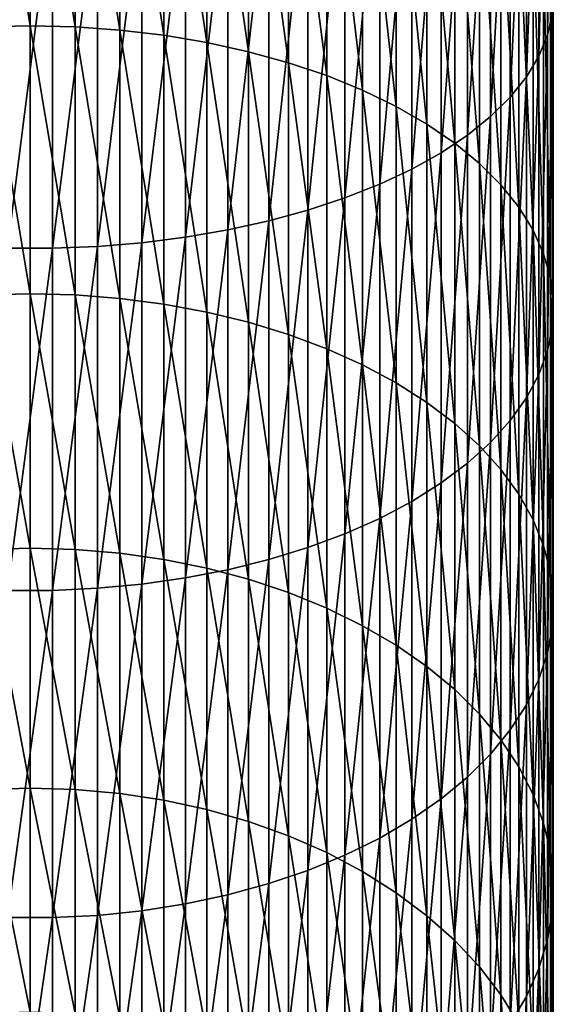
# Model space of a CAD drawing. Extents: x -90 to 90, y -211 to 68.
# Drawn here: x 0 to 10, y -167 to -148 of the extents above; entities that cross this region are included whole.
import ezdxf

# ---------------------------------------------------------------- set-up
doc = ezdxf.new("R2010")
doc.units = 0
doc.layers.add('L2', color=7, linetype='CONTINUOUS')

msp = doc.modelspace()

# ---------------------------------------------------------------- linework, layer by layer
at = {"layer": 'L2', "color": 7}
for points in [[(9.979172, -148.2808, 1163.309), (9.979172, -142.074, 1166.429), (9.886776, -148.6911, 1164.059)], [(9.886776, -148.6911, 1164.059), (9.979172, -142.074, 1166.429), (9.886776, -142.4316, 1167.206)], [(9.886776, -148.6911, 1164.059), (9.886776, -142.4316, 1167.206), (9.721182, -149.0962, 1164.8)], [(9.721182, -149.0962, 1164.8), (9.886776, -142.4316, 1167.206), (9.721182, -142.7846, 1167.973)], [(9.721182, -149.0962, 1164.8), (9.721182, -142.7846, 1167.973), (9.483616, -149.4929, 1165.526)], [(9.483616, -149.4929, 1165.526), (9.721182, -142.7846, 1167.973), (9.483616, -143.1303, 1168.724)], [(0, -148.5188, 1150.802), (-0.859648, -143.1919, 1154.001), (0, -143.1742, 1153.968)], [(-0.859648, -148.5387, 1150.833), (-0.859648, -143.1919, 1154.001), (0, -148.5188, 1150.802)], [(0, -148.5188, 1150.802), (0, -143.1742, 1153.968), (0.859648, -148.5387, 1150.833)], [(0.859648, -148.5387, 1150.833), (0, -143.1742, 1153.968), (0.859648, -143.1919, 1154.001)], [(0.859648, -148.5387, 1150.833), (0.859648, -143.1919, 1154.001), (1.712931, -148.5984, 1150.926)], [(1.712931, -148.5984, 1150.926), (0.859648, -143.1919, 1154.001), (1.712931, -143.2451, 1154.098)], [(1.712931, -148.5984, 1150.926), (1.712931, -143.2451, 1154.098), (2.553533, -148.6975, 1151.081)], [(2.553533, -148.6975, 1151.081), (1.712931, -143.2451, 1154.098), (2.553533, -143.3332, 1154.259)], [(9.483616, -149.4929, 1165.526), (9.483616, -143.1303, 1168.724), (9.175836, -149.8784, 1166.231)], [(9.175836, -149.8784, 1166.231), (9.483616, -143.1303, 1168.724), (9.175836, -143.4662, 1169.454)], [(2.553533, -148.6975, 1151.081), (2.553533, -143.3332, 1154.259), (3.375229, -148.8351, 1151.296)], [(3.375229, -148.8351, 1151.296), (2.553533, -143.3332, 1154.259), (3.375229, -143.4557, 1154.483)], [(3.375229, -148.8351, 1151.296), (3.375229, -143.4557, 1154.483), (4.171936, -149.0103, 1151.57)], [(4.171936, -149.0103, 1151.57), (3.375229, -143.4557, 1154.483), (4.171936, -143.6116, 1154.768)], [(4.171936, -149.0103, 1151.57), (4.171936, -143.6116, 1154.768), (4.937755, -149.2218, 1151.9)], [(4.937755, -149.2218, 1151.9), (4.171936, -143.6116, 1154.768), (4.937755, -143.7998, 1155.113)], [(9.175836, -149.8784, 1166.231), (9.175836, -143.4662, 1169.454), (8.800122, -150.2497, 1166.91)], [(8.800122, -150.2497, 1166.91), (9.175836, -143.4662, 1169.454), (8.800122, -143.7898, 1170.157)], [(4.937755, -149.2218, 1151.9), (4.937755, -143.7998, 1155.113), (5.667018, -149.468, 1152.285)], [(5.667018, -149.468, 1152.285), (4.937755, -143.7998, 1155.113), (5.667018, -144.0188, 1155.513)], [(8.800122, -150.2497, 1166.91), (8.800122, -143.7898, 1170.157), (8.359254, -150.6042, 1167.558)], [(8.359254, -150.6042, 1167.558), (8.800122, -143.7898, 1170.157), (8.359254, -144.0987, 1170.829)], [(5.667018, -149.468, 1152.285), (5.667018, -144.0188, 1155.513), (6.354323, -149.7471, 1152.721)], [(6.354323, -149.7471, 1152.721), (5.667018, -144.0188, 1155.513), (6.354323, -144.2672, 1155.967)], [(8.359254, -150.6042, 1167.558), (8.359254, -144.0987, 1170.829), (7.856498, -150.9392, 1168.171)], [(7.856498, -150.9392, 1168.171), (8.359254, -144.0987, 1170.829), (7.856498, -144.3906, 1171.463)], [(6.354323, -149.7471, 1152.721), (6.354323, -144.2672, 1155.967), (6.994583, -150.057, 1153.205)], [(6.994583, -150.057, 1153.205), (6.354323, -144.2672, 1155.967), (6.994583, -144.5429, 1156.472)], [(6.994583, -150.057, 1153.205), (6.994583, -144.5429, 1156.472), (7.583058, -150.3954, 1153.734)], [(7.583058, -150.3954, 1153.734), (6.994583, -144.5429, 1156.472), (7.583058, -144.8441, 1157.023)], [(7.856498, -150.9392, 1168.171), (7.856498, -144.3906, 1171.463), (7.295575, -151.2522, 1168.743)], [(7.295575, -151.2522, 1168.743), (7.856498, -144.3906, 1171.463), (7.295575, -144.6634, 1172.056)], [(7.295575, -151.2522, 1168.743), (7.295575, -144.6634, 1172.056), (6.680639, -151.5409, 1169.271)], [(6.680639, -151.5409, 1169.271), (7.295575, -144.6634, 1172.056), (6.680639, -144.915, 1172.602)], [(6.680639, -151.5409, 1169.271), (6.680639, -144.915, 1172.602), (6.01624, -151.8032, 1169.751)], [(6.01624, -151.8032, 1169.751), (6.680639, -144.915, 1172.602), (6.01624, -145.1436, 1173.099)], [(7.583058, -150.3954, 1153.734), (7.583058, -144.8441, 1157.023), (8.11539, -150.7598, 1154.303)], [(8.11539, -150.7598, 1154.303), (7.583058, -144.8441, 1157.023), (8.11539, -145.1683, 1157.616)], [(6.01624, -151.8032, 1169.751), (6.01624, -145.1436, 1173.099), (5.3073, -152.0371, 1170.179)], [(5.3073, -152.0371, 1170.179), (6.01624, -145.1436, 1173.099), (5.3073, -145.3474, 1173.542)], [(8.11539, -150.7598, 1154.303), (8.11539, -145.1683, 1157.616), (8.58764, -151.1476, 1154.909)], [(8.58764, -151.1476, 1154.909), (8.11539, -145.1683, 1157.616), (8.58764, -145.5134, 1158.247)], [(5.3073, -152.0371, 1170.179), (5.3073, -145.3474, 1173.542), (4.559067, -152.2409, 1170.552)], [(4.559067, -152.2409, 1170.552), (5.3073, -145.3474, 1173.542), (4.559067, -145.525, 1173.928)], [(3.77708, -152.4131, 1170.867), (3.77708, -145.6751, 1174.254), (2.967128, -152.5524, 1171.122)], [(2.967128, -152.5524, 1171.122), (3.77708, -145.6751, 1174.254), (2.967128, -145.7965, 1174.518)], [(4.559067, -152.2409, 1170.552), (4.559067, -145.525, 1173.928), (3.77708, -152.4131, 1170.867)], [(3.77708, -152.4131, 1170.867), (4.559067, -145.525, 1173.928), (3.77708, -145.6751, 1174.254)], [(8.58764, -151.1476, 1154.909), (8.58764, -145.5134, 1158.247), (8.996309, -151.5558, 1155.547)], [(8.996309, -151.5558, 1155.547), (8.58764, -145.5134, 1158.247), (8.996309, -145.8766, 1158.911)], [(2.967128, -152.5524, 1171.122), (2.967128, -145.7965, 1174.518), (2.135209, -152.6578, 1171.314)], [(2.135209, -152.6578, 1171.314), (2.967128, -145.7965, 1174.518), (2.135209, -145.8883, 1174.717)], [(8.996309, -151.5558, 1155.547), (8.996309, -145.8766, 1158.911), (9.338372, -151.9814, 1156.212)], [(9.338372, -151.9814, 1156.212), (8.996309, -145.8766, 1158.911), (9.338372, -146.2554, 1159.604)], [(0.430222, -152.764, 1171.509), (0.430222, -145.9809, 1174.919), (-0.430222, -152.764, 1171.509)], [(-0.430222, -152.764, 1171.509), (0.430222, -145.9809, 1174.919), (-0.430222, -145.9809, 1174.919)], [(1.287482, -152.7285, 1171.444), (1.287482, -145.95, 1174.851), (0.430222, -152.764, 1171.509)], [(0.430222, -152.764, 1171.509), (1.287482, -145.95, 1174.851), (0.430222, -145.9809, 1174.919)], [(2.135209, -152.6578, 1171.314), (2.135209, -145.8883, 1174.717), (1.287482, -152.7285, 1171.444)], [(1.287482, -152.7285, 1171.444), (2.135209, -145.8883, 1174.717), (1.287482, -145.95, 1174.851)], [(9.338372, -151.9814, 1156.212), (9.338372, -146.2554, 1159.604), (9.611297, -152.4213, 1156.899)], [(9.611297, -152.4213, 1156.899), (9.338372, -146.2554, 1159.604), (9.611297, -146.6468, 1160.32)], [(9.611297, -152.4213, 1156.899), (9.611297, -146.6468, 1160.32), (9.813065, -152.8722, 1157.603)], [(9.813065, -152.8722, 1157.603), (9.611297, -146.6468, 1160.32), (9.813065, -147.0481, 1161.054)], [(9.813065, -152.8722, 1157.603), (9.813065, -147.0481, 1161.054), (9.942179, -153.3309, 1158.32)], [(9.942179, -153.3309, 1158.32), (9.813065, -147.0481, 1161.054), (9.942179, -147.4562, 1161.8)], [(9.942179, -153.3309, 1158.32), (9.942179, -147.4562, 1161.8), (9.997685, -153.7938, 1159.043)], [(9.997685, -153.7938, 1159.043), (9.942179, -147.4562, 1161.8), (9.997685, -147.8681, 1162.554)], [(9.997685, -153.7938, 1159.043), (9.997685, -147.8681, 1162.554), (9.979172, -154.2575, 1159.768)], [(9.979172, -154.2575, 1159.768), (9.997685, -147.8681, 1162.554), (9.979172, -148.2808, 1163.309)], [(9.979172, -154.2575, 1159.768), (9.979172, -148.2808, 1163.309), (9.886776, -154.7187, 1160.488)], [(9.886776, -154.7187, 1160.488), (9.979172, -148.2808, 1163.309), (9.886776, -148.6911, 1164.059)], [(0, -153.6322, 1147.274), (-0.859648, -148.5387, 1150.833), (0, -148.5188, 1150.802)], [(-0.859648, -153.6543, 1147.304), (-0.859648, -148.5387, 1150.833), (0, -153.6322, 1147.274)], [(0, -153.6322, 1147.274), (0, -148.5188, 1150.802), (0.859648, -153.6543, 1147.304)], [(0.859648, -153.6543, 1147.304), (0, -148.5188, 1150.802), (0.859648, -148.5387, 1150.833)], [(0.859648, -153.6543, 1147.304), (0.859648, -148.5387, 1150.833), (1.712931, -153.7203, 1147.393)], [(1.712931, -153.7203, 1147.393), (0.859648, -148.5387, 1150.833), (1.712931, -148.5984, 1150.926)], [(1.712931, -153.7203, 1147.393), (1.712931, -148.5984, 1150.926), (2.553533, -153.8298, 1147.541)], [(2.553533, -153.8298, 1147.541), (1.712931, -148.5984, 1150.926), (2.553533, -148.6975, 1151.081)], [(2.553533, -153.8298, 1147.541), (2.553533, -148.6975, 1151.081), (3.375229, -153.9819, 1147.746)], [(3.375229, -153.9819, 1147.746), (2.553533, -148.6975, 1151.081), (3.375229, -148.8351, 1151.296)], [(9.886776, -154.7187, 1160.488), (9.886776, -148.6911, 1164.059), (9.721182, -155.1739, 1161.199)], [(9.721182, -155.1739, 1161.199), (9.886776, -148.6911, 1164.059), (9.721182, -149.0962, 1164.8)], [(3.375229, -153.9819, 1147.746), (3.375229, -148.8351, 1151.296), (4.171936, -154.1756, 1148.007)], [(4.171936, -154.1756, 1148.007), (3.375229, -148.8351, 1151.296), (4.171936, -149.0103, 1151.57)], [(4.171936, -154.1756, 1148.007), (4.171936, -149.0103, 1151.57), (4.937755, -154.4093, 1148.322)], [(4.937755, -154.4093, 1148.322), (4.171936, -149.0103, 1151.57), (4.937755, -149.2218, 1151.9)], [(4.937755, -154.4093, 1148.322), (4.937755, -149.2218, 1151.9), (5.667018, -154.6815, 1148.688)], [(5.667018, -154.6815, 1148.688), (4.937755, -149.2218, 1151.9), (5.667018, -149.468, 1152.285)], [(9.721182, -155.1739, 1161.199), (9.721182, -149.0962, 1164.8), (9.483616, -155.6197, 1161.896)], [(9.483616, -155.6197, 1161.896), (9.721182, -149.0962, 1164.8), (9.483616, -149.4929, 1165.526)], [(5.667018, -154.6815, 1148.688), (5.667018, -149.468, 1152.285), (6.354323, -154.99, 1149.104)], [(6.354323, -154.99, 1149.104), (5.667018, -149.468, 1152.285), (6.354323, -149.7471, 1152.721)], [(9.483616, -155.6197, 1161.896), (9.483616, -149.4929, 1165.526), (9.175836, -156.0529, 1162.573)], [(9.175836, -156.0529, 1162.573), (9.483616, -149.4929, 1165.526), (9.175836, -149.8784, 1166.231)], [(6.354323, -154.99, 1149.104), (6.354323, -149.7471, 1152.721), (6.994583, -155.3325, 1149.566)], [(6.994583, -155.3325, 1149.566), (6.354323, -149.7471, 1152.721), (6.994583, -150.057, 1153.205)], [(9.175836, -156.0529, 1162.573), (9.175836, -149.8784, 1166.231), (8.800122, -156.4702, 1163.225)], [(8.800122, -156.4702, 1163.225), (9.175836, -149.8784, 1166.231), (8.800122, -150.2497, 1166.91)], [(6.994583, -155.3325, 1149.566), (6.994583, -150.057, 1153.205), (7.583058, -155.7066, 1150.07)], [(7.583058, -155.7066, 1150.07), (6.994583, -150.057, 1153.205), (7.583058, -150.3954, 1153.734)], [(7.583058, -155.7066, 1150.07), (7.583058, -150.3954, 1153.734), (8.11539, -156.1094, 1150.613)], [(8.11539, -156.1094, 1150.613), (7.583058, -150.3954, 1153.734), (8.11539, -150.7598, 1154.303)], [(8.800122, -156.4702, 1163.225), (8.800122, -150.2497, 1166.91), (8.359254, -156.8685, 1163.847)], [(8.359254, -156.8685, 1163.847), (8.800122, -150.2497, 1166.91), (8.359254, -150.6042, 1167.558)], [(8.359254, -156.8685, 1163.847), (8.359254, -150.6042, 1167.558), (7.856498, -157.245, 1164.435)], [(7.856498, -157.245, 1164.435), (8.359254, -150.6042, 1167.558), (7.856498, -150.9392, 1168.171)], [(8.11539, -156.1094, 1150.613), (8.11539, -150.7598, 1154.303), (8.58764, -156.5381, 1151.19)], [(8.58764, -156.5381, 1151.19), (8.11539, -150.7598, 1154.303), (8.58764, -151.1476, 1154.909)], [(7.856498, -157.245, 1164.435), (7.856498, -150.9392, 1168.171), (7.295575, -157.5967, 1164.985)], [(7.295575, -157.5967, 1164.985), (7.856498, -150.9392, 1168.171), (7.295575, -151.2522, 1168.743)], [(8.58764, -156.5381, 1151.19), (8.58764, -151.1476, 1154.909), (8.996309, -156.9893, 1151.798)], [(8.996309, -156.9893, 1151.798), (8.58764, -151.1476, 1154.909), (8.996309, -151.5558, 1155.547)], [(7.295575, -157.5967, 1164.985), (7.295575, -151.2522, 1168.743), (6.680639, -157.9212, 1165.492)], [(6.680639, -157.9212, 1165.492), (7.295575, -151.2522, 1168.743), (6.680639, -151.5409, 1169.271)], [(6.680639, -157.9212, 1165.492), (6.680639, -151.5409, 1169.271), (6.01624, -158.216, 1165.952)], [(6.01624, -158.216, 1165.952), (6.680639, -151.5409, 1169.271), (6.01624, -151.8032, 1169.751)], [(8.996309, -156.9893, 1151.798), (8.996309, -151.5558, 1155.547), (9.338372, -157.4598, 1152.432)], [(9.338372, -157.4598, 1152.432), (8.996309, -151.5558, 1155.547), (9.338372, -151.9814, 1156.212)], [(6.01624, -158.216, 1165.952), (6.01624, -151.8032, 1169.751), (5.3073, -158.4788, 1166.363)], [(5.3073, -158.4788, 1166.363), (6.01624, -151.8032, 1169.751), (5.3073, -152.0371, 1170.179)], [(5.3073, -158.4788, 1166.363), (5.3073, -152.0371, 1170.179), (4.559067, -158.7079, 1166.721)], [(4.559067, -158.7079, 1166.721), (5.3073, -152.0371, 1170.179), (4.559067, -152.2409, 1170.552)], [(9.338372, -157.4598, 1152.432), (9.338372, -151.9814, 1156.212), (9.611297, -157.9461, 1153.088)], [(9.611297, -157.9461, 1153.088), (9.338372, -151.9814, 1156.212), (9.611297, -152.4213, 1156.899)], [(4.559067, -158.7079, 1166.721), (4.559067, -152.2409, 1170.552), (3.77708, -158.9014, 1167.023)], [(3.77708, -158.9014, 1167.023), (4.559067, -152.2409, 1170.552), (3.77708, -152.4131, 1170.867)], [(3.77708, -158.9014, 1167.023), (3.77708, -152.4131, 1170.867), (2.967128, -159.0579, 1167.267)], [(2.967128, -159.0579, 1167.267), (3.77708, -152.4131, 1170.867), (2.967128, -152.5524, 1171.122)], [(9.611297, -157.9461, 1153.088), (9.611297, -152.4213, 1156.899), (9.813065, -158.4445, 1153.759)], [(9.813065, -158.4445, 1153.759), (9.611297, -152.4213, 1156.899), (9.813065, -152.8722, 1157.603)], [(2.967128, -159.0579, 1167.267), (2.967128, -152.5524, 1171.122), (2.135209, -159.1764, 1167.453)], [(2.135209, -159.1764, 1167.453), (2.967128, -152.5524, 1171.122), (2.135209, -152.6578, 1171.314)], [(0.430222, -159.2957, 1167.639), (0.430222, -152.764, 1171.509), (-0.430222, -159.2957, 1167.639)], [(-0.430222, -159.2957, 1167.639), (0.430222, -152.764, 1171.509), (-0.430222, -152.764, 1171.509)], [(1.287482, -159.2559, 1167.577), (1.287482, -152.7285, 1171.444), (0.430222, -159.2957, 1167.639)], [(0.430222, -159.2957, 1167.639), (1.287482, -152.7285, 1171.444), (0.430222, -152.764, 1171.509)], [(2.135209, -159.1764, 1167.453), (2.135209, -152.6578, 1171.314), (1.287482, -159.2559, 1167.577)], [(1.287482, -159.2559, 1167.577), (2.135209, -152.6578, 1171.314), (1.287482, -152.7285, 1171.444)], [(9.813065, -158.4445, 1153.759), (9.813065, -152.8722, 1157.603), (9.942179, -158.9514, 1154.443)], [(9.942179, -158.9514, 1154.443), (9.813065, -152.8722, 1157.603), (9.942179, -153.3309, 1158.32)], [(9.942179, -158.9514, 1154.443), (9.942179, -153.3309, 1158.32), (9.997685, -159.4631, 1155.132)], [(9.997685, -159.4631, 1155.132), (9.942179, -153.3309, 1158.32), (9.997685, -153.7938, 1159.043)], [(0, -158.4901, 1143.403), (-0.859648, -153.6543, 1147.304), (0, -153.6322, 1147.274)], [(-0.859648, -158.5142, 1143.431), (-0.859648, -153.6543, 1147.304), (0, -158.4901, 1143.403)], [(0, -158.4901, 1143.403), (0, -153.6322, 1147.274), (0.859648, -158.5142, 1143.431)], [(0.859648, -158.5142, 1143.431), (0, -153.6322, 1147.274), (0.859648, -153.6543, 1147.304)], [(0.859648, -158.5142, 1143.431), (0.859648, -153.6543, 1147.304), (1.712931, -158.5862, 1143.515)], [(1.712931, -158.5862, 1143.515), (0.859648, -153.6543, 1147.304), (1.712931, -153.7203, 1147.393)], [(1.712931, -158.5862, 1143.515), (1.712931, -153.7203, 1147.393), (2.553533, -158.7056, 1143.654)], [(2.553533, -158.7056, 1143.654), (1.712931, -153.7203, 1147.393), (2.553533, -153.8298, 1147.541)], [(2.553533, -158.7056, 1143.654), (2.553533, -153.8298, 1147.541), (3.375229, -158.8715, 1143.849)], [(3.375229, -158.8715, 1143.849), (2.553533, -153.8298, 1147.541), (3.375229, -153.9819, 1147.746)], [(9.997685, -159.4631, 1155.132), (9.997685, -153.7938, 1159.043), (9.979172, -159.9758, 1155.823)], [(9.979172, -159.9758, 1155.823), (9.997685, -153.7938, 1159.043), (9.979172, -154.2575, 1159.768)], [(3.375229, -158.8715, 1143.849), (3.375229, -153.9819, 1147.746), (4.171936, -159.0827, 1144.096)], [(4.171936, -159.0827, 1144.096), (3.375229, -153.9819, 1147.746), (4.171936, -154.1756, 1148.007)], [(4.171936, -159.0827, 1144.096), (4.171936, -154.1756, 1148.007), (4.937755, -159.3377, 1144.394)], [(4.937755, -159.3377, 1144.394), (4.171936, -154.1756, 1148.007), (4.937755, -154.4093, 1148.322)], [(9.979172, -159.9758, 1155.823), (9.979172, -154.2575, 1159.768), (9.886776, -160.4856, 1156.51)], [(9.886776, -160.4856, 1156.51), (9.979172, -154.2575, 1159.768), (9.886776, -154.7187, 1160.488)], [(4.937755, -159.3377, 1144.394), (4.937755, -154.4093, 1148.322), (5.667018, -159.6344, 1144.741)], [(5.667018, -159.6344, 1144.741), (4.937755, -154.4093, 1148.322), (5.667018, -154.6815, 1148.688)], [(5.667018, -159.6344, 1144.741), (5.667018, -154.6815, 1148.688), (6.354323, -159.9709, 1145.134)], [(6.354323, -159.9709, 1145.134), (5.667018, -154.6815, 1148.688), (6.354323, -154.99, 1149.104)], [(9.886776, -160.4856, 1156.51), (9.886776, -154.7187, 1160.488), (9.721182, -160.9887, 1157.188)], [(9.721182, -160.9887, 1157.188), (9.886776, -154.7187, 1160.488), (9.721182, -155.1739, 1161.199)], [(6.354323, -159.9709, 1145.134), (6.354323, -154.99, 1149.104), (6.994583, -160.3444, 1145.571)], [(6.994583, -160.3444, 1145.571), (6.354323, -154.99, 1149.104), (6.994583, -155.3325, 1149.566)], [(9.721182, -160.9887, 1157.188), (9.721182, -155.1739, 1161.199), (9.483616, -161.4815, 1157.852)], [(9.483616, -161.4815, 1157.852), (9.721182, -155.1739, 1161.199), (9.483616, -155.6197, 1161.896)], [(6.994583, -160.3444, 1145.571), (6.994583, -155.3325, 1149.566), (7.583058, -160.7524, 1146.048)], [(7.583058, -160.7524, 1146.048), (6.994583, -155.3325, 1149.566), (7.583058, -155.7066, 1150.07)], [(9.483616, -161.4815, 1157.852), (9.483616, -155.6197, 1161.896), (9.175836, -161.9604, 1158.497)], [(9.175836, -161.9604, 1158.497), (9.483616, -155.6197, 1161.896), (9.175836, -156.0529, 1162.573)], [(7.583058, -160.7524, 1146.048), (7.583058, -155.7066, 1150.07), (8.11539, -161.1917, 1146.562)], [(8.11539, -161.1917, 1146.562), (7.583058, -155.7066, 1150.07), (8.11539, -156.1094, 1150.613)], [(8.11539, -161.1917, 1146.562), (8.11539, -156.1094, 1150.613), (8.58764, -161.6592, 1147.109)], [(8.58764, -161.6592, 1147.109), (8.11539, -156.1094, 1150.613), (8.58764, -156.5381, 1151.19)], [(9.175836, -161.9604, 1158.497), (9.175836, -156.0529, 1162.573), (8.800122, -162.4216, 1159.119)], [(8.800122, -162.4216, 1159.119), (9.175836, -156.0529, 1162.573), (8.800122, -156.4702, 1163.225)], [(8.800122, -162.4216, 1159.119), (8.800122, -156.4702, 1163.225), (8.359254, -162.862, 1159.712)], [(8.359254, -162.862, 1159.712), (8.800122, -156.4702, 1163.225), (8.359254, -156.8685, 1163.847)], [(8.58764, -161.6592, 1147.109), (8.58764, -156.5381, 1151.19), (8.996309, -162.1513, 1147.684)], [(8.996309, -162.1513, 1147.684), (8.58764, -156.5381, 1151.19), (8.996309, -156.9893, 1151.798)], [(8.359254, -162.862, 1159.712), (8.359254, -156.8685, 1163.847), (7.856498, -163.2781, 1160.273)], [(7.856498, -163.2781, 1160.273), (8.359254, -156.8685, 1163.847), (7.856498, -157.245, 1164.435)], [(8.996309, -162.1513, 1147.684), (8.996309, -156.9893, 1151.798), (9.338372, -162.6644, 1148.284)], [(9.338372, -162.6644, 1148.284), (8.996309, -156.9893, 1151.798), (9.338372, -157.4598, 1152.432)], [(7.856498, -163.2781, 1160.273), (7.856498, -157.245, 1164.435), (7.295575, -163.6669, 1160.797)], [(7.295575, -163.6669, 1160.797), (7.856498, -157.245, 1164.435), (7.295575, -157.5967, 1164.985)], [(9.338372, -162.6644, 1148.284), (9.338372, -157.4598, 1152.432), (9.611297, -163.1947, 1148.904)], [(9.611297, -163.1947, 1148.904), (9.338372, -157.4598, 1152.432), (9.611297, -157.9461, 1153.088)], [(7.295575, -163.6669, 1160.797), (7.295575, -157.5967, 1164.985), (6.680639, -164.0256, 1161.28)], [(6.680639, -164.0256, 1161.28), (7.295575, -157.5967, 1164.985), (6.680639, -157.9212, 1165.492)], [(6.680639, -164.0256, 1161.28), (6.680639, -157.9212, 1165.492), (6.01624, -164.3514, 1161.719)], [(6.01624, -164.3514, 1161.719), (6.680639, -157.9212, 1165.492), (6.01624, -158.216, 1165.952)], [(9.611297, -163.1947, 1148.904), (9.611297, -157.9461, 1153.088), (9.813065, -163.7383, 1149.54)], [(9.813065, -163.7383, 1149.54), (9.611297, -157.9461, 1153.088), (9.813065, -158.4445, 1153.759)], [(6.01624, -164.3514, 1161.719), (6.01624, -158.216, 1165.952), (5.3073, -164.642, 1162.111)], [(5.3073, -164.642, 1162.111), (6.01624, -158.216, 1165.952), (5.3073, -158.4788, 1166.363)], [(5.3073, -164.642, 1162.111), (5.3073, -158.4788, 1166.363), (4.559067, -164.8951, 1162.452)], [(4.559067, -164.8951, 1162.452), (5.3073, -158.4788, 1166.363), (4.559067, -158.7079, 1166.721)], [(9.813065, -163.7383, 1149.54), (9.813065, -158.4445, 1153.759), (9.942179, -164.2912, 1150.187)], [(9.942179, -164.2912, 1150.187), (9.813065, -158.4445, 1153.759), (9.942179, -158.9514, 1154.443)], [(0, -163.0694, 1139.205), (-0.859648, -158.5142, 1143.431), (0, -158.4901, 1143.403)], [(-0.859648, -163.0953, 1139.231), (-0.859648, -158.5142, 1143.431), (0, -163.0694, 1139.205)], [(0, -163.0694, 1139.205), (0, -158.4901, 1143.403), (0.859648, -163.0953, 1139.231)], [(0.859648, -163.0953, 1139.231), (0, -158.4901, 1143.403), (0.859648, -158.5142, 1143.431)], [(0.859648, -163.0953, 1139.231), (0.859648, -158.5142, 1143.431), (1.712931, -163.173, 1139.31)], [(1.712931, -163.173, 1139.31), (0.859648, -158.5142, 1143.431), (1.712931, -158.5862, 1143.515)], [(1.712931, -163.173, 1139.31), (1.712931, -158.5862, 1143.515), (2.553533, -163.3017, 1139.441)], [(2.553533, -163.3017, 1139.441), (1.712931, -158.5862, 1143.515), (2.553533, -158.7056, 1143.654)], [(2.553533, -163.3017, 1139.441), (2.553533, -158.7056, 1143.654), (3.375229, -163.4806, 1139.623)], [(3.375229, -163.4806, 1139.623), (2.553533, -158.7056, 1143.654), (3.375229, -158.8715, 1143.849)], [(4.559067, -164.8951, 1162.452), (4.559067, -158.7079, 1166.721), (3.77708, -165.1091, 1162.74)], [(3.77708, -165.1091, 1162.74), (4.559067, -158.7079, 1166.721), (3.77708, -158.9014, 1167.023)], [(3.77708, -165.1091, 1162.74), (3.77708, -158.9014, 1167.023), (2.967128, -165.2821, 1162.974)], [(2.967128, -165.2821, 1162.974), (3.77708, -158.9014, 1167.023), (2.967128, -159.0579, 1167.267)], [(3.375229, -163.4806, 1139.623), (3.375229, -158.8715, 1143.849), (4.171936, -163.7084, 1139.855)], [(4.171936, -163.7084, 1139.855), (3.375229, -158.8715, 1143.849), (4.171936, -159.0827, 1144.096)], [(9.942179, -164.2912, 1150.187), (9.942179, -158.9514, 1154.443), (9.997685, -164.8492, 1150.839)], [(9.997685, -164.8492, 1150.839), (9.942179, -158.9514, 1154.443), (9.997685, -159.4631, 1155.132)], [(2.135209, -165.4131, 1163.15), (2.135209, -159.1764, 1167.453), (1.287482, -165.5009, 1163.269)], [(1.287482, -165.5009, 1163.269), (2.135209, -159.1764, 1167.453), (1.287482, -159.2559, 1167.577)], [(2.967128, -165.2821, 1162.974), (2.967128, -159.0579, 1167.267), (2.135209, -165.4131, 1163.15)], [(2.135209, -165.4131, 1163.15), (2.967128, -159.0579, 1167.267), (2.135209, -159.1764, 1167.453)], [(4.171936, -163.7084, 1139.855), (4.171936, -159.0827, 1144.096), (4.937755, -163.9833, 1140.135)], [(4.937755, -163.9833, 1140.135), (4.171936, -159.0827, 1144.096), (4.937755, -159.3377, 1144.394)], [(0.430222, -165.545, 1163.328), (0.430222, -159.2957, 1167.639), (-0.430222, -165.545, 1163.328)], [(-0.430222, -165.545, 1163.328), (0.430222, -159.2957, 1167.639), (-0.430222, -159.2957, 1167.639)], [(1.287482, -165.5009, 1163.269), (1.287482, -159.2559, 1167.577), (0.430222, -165.545, 1163.328)], [(0.430222, -165.545, 1163.328), (1.287482, -159.2559, 1167.577), (0.430222, -159.2957, 1167.639)], [(4.937755, -163.9833, 1140.135), (4.937755, -159.3377, 1144.394), (5.667018, -164.3033, 1140.461)], [(5.667018, -164.3033, 1140.461), (4.937755, -159.3377, 1144.394), (5.667018, -159.6344, 1144.741)], [(9.997685, -164.8492, 1150.839), (9.997685, -159.4631, 1155.132), (9.979172, -165.4083, 1151.493)], [(9.979172, -165.4083, 1151.493), (9.997685, -159.4631, 1155.132), (9.979172, -159.9758, 1155.823)], [(5.667018, -164.3033, 1140.461), (5.667018, -159.6344, 1144.741), (6.354323, -164.666, 1140.83)], [(6.354323, -164.666, 1140.83), (5.667018, -159.6344, 1144.741), (6.354323, -159.9709, 1145.134)], [(6.354323, -164.666, 1140.83), (6.354323, -159.9709, 1145.134), (6.994583, -165.0689, 1141.24)], [(6.994583, -165.0689, 1141.24), (6.354323, -159.9709, 1145.134), (6.994583, -160.3444, 1145.571)], [(9.979172, -165.4083, 1151.493), (9.979172, -159.9758, 1155.823), (9.886776, -165.9642, 1152.143)], [(9.886776, -165.9642, 1152.143), (9.979172, -159.9758, 1155.823), (9.886776, -160.4856, 1156.51)], [(6.994583, -165.0689, 1141.24), (6.994583, -160.3444, 1145.571), (7.583058, -165.5088, 1141.688)], [(7.583058, -165.5088, 1141.688), (6.994583, -160.3444, 1145.571), (7.583058, -160.7524, 1146.048)], [(9.886776, -165.9642, 1152.143), (9.886776, -160.4856, 1156.51), (9.721182, -166.513, 1152.785)], [(9.721182, -166.513, 1152.785), (9.886776, -160.4856, 1156.51), (9.721182, -160.9887, 1157.188)], [(7.583058, -165.5088, 1141.688), (7.583058, -160.7524, 1146.048), (8.11539, -165.9825, 1142.17)], [(8.11539, -165.9825, 1142.17), (7.583058, -160.7524, 1146.048), (8.11539, -161.1917, 1146.562)], [(9.721182, -166.513, 1152.785), (9.721182, -160.9887, 1157.188), (9.483616, -167.0504, 1153.414)], [(9.483616, -167.0504, 1153.414), (9.721182, -160.9887, 1157.188), (9.483616, -161.4815, 1157.852)], [(8.11539, -165.9825, 1142.17), (8.11539, -161.1917, 1146.562), (8.58764, -166.4865, 1142.683)], [(8.58764, -166.4865, 1142.683), (8.11539, -161.1917, 1146.562), (8.58764, -161.6592, 1147.109)], [(9.483616, -167.0504, 1153.414), (9.483616, -161.4815, 1157.852), (9.175836, -167.5726, 1154.024)], [(9.175836, -167.5726, 1154.024), (9.483616, -161.4815, 1157.852), (9.175836, -161.9604, 1158.497)], [(8.58764, -166.4865, 1142.683), (8.58764, -161.6592, 1147.109), (8.996309, -167.0172, 1143.224)], [(8.996309, -167.0172, 1143.224), (8.58764, -161.6592, 1147.109), (8.996309, -162.1513, 1147.684)], [(9.175836, -167.5726, 1154.024), (9.175836, -161.9604, 1158.497), (8.800122, -168.0757, 1154.613)], [(8.800122, -168.0757, 1154.613), (9.175836, -161.9604, 1158.497), (8.800122, -162.4216, 1159.119)], [(8.996309, -167.0172, 1143.224), (8.996309, -162.1513, 1147.684), (9.338372, -167.5704, 1143.787)], [(9.338372, -167.5704, 1143.787), (8.996309, -162.1513, 1147.684), (9.338372, -162.6644, 1148.284)], [(8.800122, -168.0757, 1154.613), (8.800122, -162.4216, 1159.119), (8.359254, -168.5559, 1155.174)], [(8.359254, -168.5559, 1155.174), (8.800122, -162.4216, 1159.119), (8.359254, -162.862, 1159.712)], [(9.338372, -167.5704, 1143.787), (9.338372, -162.6644, 1148.284), (9.611297, -168.1423, 1144.369)], [(9.611297, -168.1423, 1144.369), (9.338372, -162.6644, 1148.284), (9.611297, -163.1947, 1148.904)], [(8.359254, -168.5559, 1155.174), (8.359254, -162.862, 1159.712), (7.856498, -169.0097, 1155.705)], [(7.856498, -169.0097, 1155.705), (8.359254, -162.862, 1159.712), (7.856498, -163.2781, 1160.273)], [(0, -167.3482, 1134.701), (-0.859648, -163.0953, 1139.231), (0, -163.0694, 1139.205)], [(-0.859648, -167.3759, 1134.726), (-0.859648, -163.0953, 1139.231), (0, -167.3482, 1134.701)], [(0, -167.3482, 1134.701), (0, -163.0694, 1139.205), (0.859648, -167.3759, 1134.726)], [(0.859648, -167.3759, 1134.726), (0, -163.0694, 1139.205), (0.859648, -163.0953, 1139.231)], [(0.859648, -167.3759, 1134.726), (0.859648, -163.0953, 1139.231), (1.712931, -167.4588, 1134.799)], [(1.712931, -167.4588, 1134.799), (0.859648, -163.0953, 1139.231), (1.712931, -163.173, 1139.31)], [(1.712931, -167.4588, 1134.799), (1.712931, -163.173, 1139.31), (2.553533, -167.5962, 1134.921)], [(2.553533, -167.5962, 1134.921), (1.712931, -163.173, 1139.31), (2.553533, -163.3017, 1139.441)], [(2.553533, -167.5962, 1134.921), (2.553533, -163.3017, 1139.441), (3.375229, -167.7873, 1135.09)], [(3.375229, -167.7873, 1135.09), (2.553533, -163.3017, 1139.441), (3.375229, -163.4806, 1139.623)], [(7.856498, -169.0097, 1155.705), (7.856498, -163.2781, 1160.273), (7.295575, -169.4338, 1156.201)], [(7.295575, -169.4338, 1156.201), (7.856498, -163.2781, 1160.273), (7.295575, -163.6669, 1160.797)], [(9.611297, -168.1423, 1144.369), (9.611297, -163.1947, 1148.904), (9.813065, -168.7285, 1144.966)], [(9.813065, -168.7285, 1144.966), (9.611297, -163.1947, 1148.904), (9.813065, -163.7383, 1149.54)], [(3.375229, -167.7873, 1135.09), (3.375229, -163.4806, 1139.623), (4.171936, -168.0305, 1135.306)], [(4.171936, -168.0305, 1135.306), (3.375229, -163.4806, 1139.623), (4.171936, -163.7084, 1139.855)], [(4.171936, -168.0305, 1135.306), (4.171936, -163.7084, 1139.855), (4.937755, -168.324, 1135.566)], [(4.937755, -168.324, 1135.566), (4.171936, -163.7084, 1139.855), (4.937755, -163.9833, 1140.135)], [(7.295575, -169.4338, 1156.201), (7.295575, -163.6669, 1160.797), (6.680639, -169.8249, 1156.658)], [(6.680639, -169.8249, 1156.658), (7.295575, -163.6669, 1160.797), (6.680639, -164.0256, 1161.28)], [(9.813065, -168.7285, 1144.966), (9.813065, -163.7383, 1149.54), (9.942179, -169.3246, 1145.573)], [(9.942179, -169.3246, 1145.573), (9.813065, -163.7383, 1149.54), (9.942179, -164.2912, 1150.187)], [(4.937755, -168.324, 1135.566), (4.937755, -163.9833, 1140.135), (5.667018, -168.6658, 1135.869)], [(5.667018, -168.6658, 1135.869), (4.937755, -163.9833, 1140.135), (5.667018, -164.3033, 1140.461)], [(6.680639, -169.8249, 1156.658), (6.680639, -164.0256, 1161.28), (6.01624, -170.1802, 1157.074)], [(6.01624, -170.1802, 1157.074), (6.680639, -164.0256, 1161.28), (6.01624, -164.3514, 1161.719)], [(5.667018, -168.6658, 1135.869), (5.667018, -164.3033, 1140.461), (6.354323, -169.0531, 1136.213)], [(6.354323, -169.0531, 1136.213), (5.667018, -164.3033, 1140.461), (6.354323, -164.666, 1140.83)], [(9.942179, -169.3246, 1145.573), (9.942179, -164.2912, 1150.187), (9.997685, -169.9263, 1146.185)], [(9.997685, -169.9263, 1146.185), (9.942179, -164.2912, 1150.187), (9.997685, -164.8492, 1150.839)], [(6.01624, -170.1802, 1157.074), (6.01624, -164.3514, 1161.719), (5.3073, -170.4971, 1157.444)], [(5.3073, -170.4971, 1157.444), (6.01624, -164.3514, 1161.719), (5.3073, -164.642, 1162.111)], [(5.3073, -170.4971, 1157.444), (5.3073, -164.642, 1162.111), (4.559067, -170.7732, 1157.767)], [(4.559067, -170.7732, 1157.767), (5.3073, -164.642, 1162.111), (4.559067, -164.8951, 1162.452)], [(6.354323, -169.0531, 1136.213), (6.354323, -164.666, 1140.83), (6.994583, -169.4833, 1136.594)], [(6.994583, -169.4833, 1136.594), (6.354323, -164.666, 1140.83), (6.994583, -165.0689, 1141.24)], [(9.997685, -169.9263, 1146.185), (9.997685, -164.8492, 1150.839), (9.979172, -170.5292, 1146.799)], [(9.979172, -170.5292, 1146.799), (9.997685, -164.8492, 1150.839), (9.979172, -165.4083, 1151.493)], [(4.559067, -170.7732, 1157.767), (4.559067, -164.8951, 1162.452), (3.77708, -171.0065, 1158.04)], [(3.77708, -171.0065, 1158.04), (4.559067, -164.8951, 1162.452), (3.77708, -165.1091, 1162.74)], [(3.77708, -171.0065, 1158.04), (3.77708, -165.1091, 1162.74), (2.967128, -171.1953, 1158.261)], [(2.967128, -171.1953, 1158.261), (3.77708, -165.1091, 1162.74), (2.967128, -165.2821, 1162.974)], [(6.994583, -169.4833, 1136.594), (6.994583, -165.0689, 1141.24), (7.583058, -169.953, 1137.01)], [(7.583058, -169.953, 1137.01), (6.994583, -165.0689, 1141.24), (7.583058, -165.5088, 1141.688)], [(2.135209, -171.3381, 1158.428), (2.135209, -165.4131, 1163.15), (1.287482, -171.4339, 1158.54)], [(1.287482, -171.4339, 1158.54), (2.135209, -165.4131, 1163.15), (1.287482, -165.5009, 1163.269)], [(2.967128, -171.1953, 1158.261), (2.967128, -165.2821, 1162.974), (2.135209, -171.3381, 1158.428)], [(2.135209, -171.3381, 1158.428), (2.967128, -165.2821, 1162.974), (2.135209, -165.4131, 1163.15)], [(9.979172, -170.5292, 1146.799), (9.979172, -165.4083, 1151.493), (9.886776, -171.1286, 1147.409)], [(9.886776, -171.1286, 1147.409), (9.979172, -165.4083, 1151.493), (9.886776, -165.9642, 1152.143)], [(0.430222, -171.4819, 1158.596), (0.430222, -165.545, 1163.328), (-0.430222, -171.4819, 1158.596)], [(-0.430222, -171.4819, 1158.596), (0.430222, -165.545, 1163.328), (-0.430222, -165.545, 1163.328)], [(1.287482, -171.4339, 1158.54), (1.287482, -165.5009, 1163.269), (0.430222, -171.4819, 1158.596)], [(0.430222, -171.4819, 1158.596), (1.287482, -165.5009, 1163.269), (0.430222, -165.545, 1163.328)], [(7.583058, -169.953, 1137.01), (7.583058, -165.5088, 1141.688), (8.11539, -170.4589, 1137.459)], [(8.11539, -170.4589, 1137.459), (7.583058, -165.5088, 1141.688), (8.11539, -165.9825, 1142.17)], [(8.11539, -170.4589, 1137.459), (8.11539, -165.9825, 1142.17), (8.58764, -170.9971, 1137.936)], [(8.58764, -170.9971, 1137.936), (8.11539, -165.9825, 1142.17), (8.58764, -166.4865, 1142.683)], [(9.886776, -171.1286, 1147.409), (9.886776, -165.9642, 1152.143), (9.721182, -171.7203, 1148.011)], [(9.721182, -171.7203, 1148.011), (9.886776, -165.9642, 1152.143), (9.721182, -166.513, 1152.785)], [(8.58764, -170.9971, 1137.936), (8.58764, -166.4865, 1142.683), (8.996309, -171.5638, 1138.438)], [(8.996309, -171.5638, 1138.438), (8.58764, -166.4865, 1142.683), (8.996309, -167.0172, 1143.224)], [(9.721182, -171.7203, 1148.011), (9.721182, -166.513, 1152.785), (9.483616, -172.2999, 1148.601)], [(9.483616, -172.2999, 1148.601), (9.721182, -166.513, 1152.785), (9.483616, -167.0504, 1153.414)], [(8.996309, -171.5638, 1138.438), (8.996309, -167.0172, 1143.224), (9.338372, -172.1546, 1138.962)], [(9.338372, -172.1546, 1138.962), (8.996309, -167.0172, 1143.224), (9.338372, -167.5704, 1143.787)], [(9.483616, -172.2999, 1148.601), (9.483616, -167.0504, 1153.414), (9.175836, -172.863, 1149.175)], [(9.175836, -172.863, 1149.175), (9.483616, -167.0504, 1153.414), (9.175836, -167.5726, 1154.024)]]:
    msp.add_3dface(points, dxfattribs=at)

doc.saveas('drawing.dxf')
